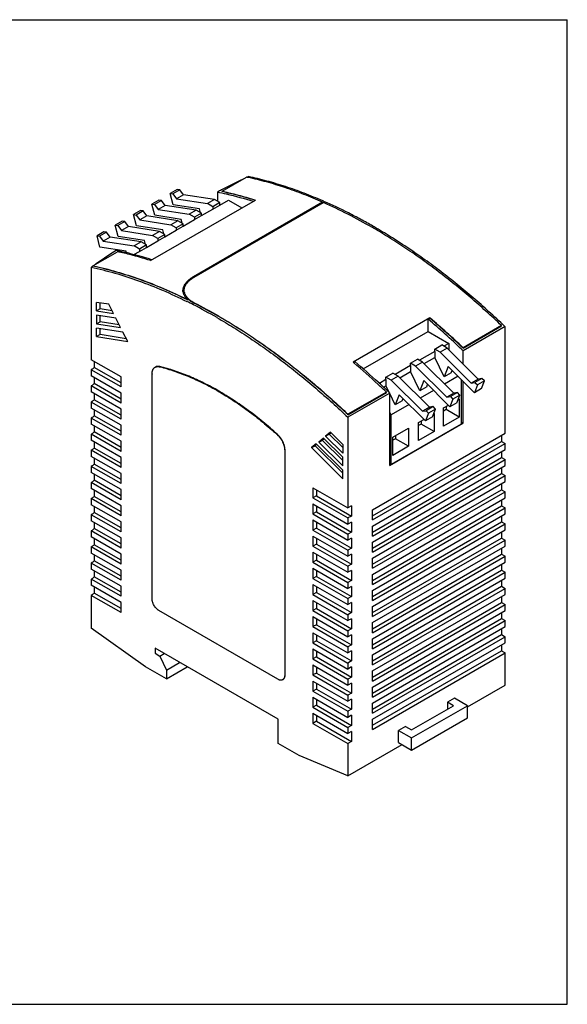
# Model space of a CAD drawing. Units: inches. Extents: x 0 to 17, y 0 to 11.
# Drawn here: x 10.9 to 17, y 0 to 11 of the extents above; entities that cross this region are included whole.
import ezdxf

# ---------------------------------------------------------------- set-up
doc = ezdxf.new("R2010")
doc.units = ezdxf.units.IN
doc.header["$LTSCALE"] = 0.935
doc.header["$MEASUREMENT"] = 0
doc.layers.get('0').update_dxf_attribs({"linetype": 'CONTINUOUS'})

msp = doc.modelspace()

# ---------------------------------------------------------------- linework, layer by layer
at = {"color": 7, "linetype": 'CONTINUOUS'}
for p, q in [((0, 11), (17, 11)), ((17, 0), (17, 11)), ((13.147, 9.084), (13.42, 9.242)), ((13.421, 9.241), (13.42, 9.242)), ((13.425, 9.241), (13.421, 9.241)), ((13.425, 9.24), (13.44, 9.248)), ((12.646, 9.103), (12.568, 9.058)), ((12.601, 8.933), (12.568, 9.058)), ((12.568, 9.058), (12.596, 9.054)), ((12.673, 9.099), (12.596, 9.054)), ((12.596, 9.054), (12.636, 9)), ((12.714, 9.045), (12.636, 9)), ((12.673, 9.099), (12.646, 9.103)), ((12.714, 9.045), (12.673, 9.099)), ((13.062, 8.99), (12.714, 9.045)), ((13.094, 9.075), (13.094, 8.971)), ((13.138, 9.097), (13.14, 9.098)), ((13.147, 9.079), (13.147, 9.084)), ((13.147, 9.084), (13.148, 9.084)), ((13.149, 9.08), (13.147, 9.079)), ((13.148, 9.084), (13.153, 9.083)), ((12.349, 8.309), (13.518, 8.985)), ((12.441, 8.985), (12.363, 8.94)), ((12.397, 8.815), (12.363, 8.94)), ((12.363, 8.94), (12.391, 8.936)), ((12.469, 8.981), (12.391, 8.936)), ((12.391, 8.936), (12.432, 8.881)), ((12.51, 8.926), (12.432, 8.881)), ((12.469, 8.981), (12.441, 8.985)), ((12.51, 8.926), (12.469, 8.981)), ((12.858, 8.872), (12.51, 8.926)), ((12.894, 8.887), (12.601, 8.933)), ((12.636, 9), (12.984, 8.945)), ((14.268, 8.962), (12.826, 8.128)), ((12.826, 8.124), (14.268, 8.957)), ((12.836, 8.124), (14.278, 8.957)), ((13.062, 8.99), (12.984, 8.945)), ((13.043, 8.911), (12.984, 8.945)), ((13.121, 8.956), (13.043, 8.911)), ((13.043, 8.884), (13.121, 8.929)), ((13.043, 8.911), (13.043, 8.884)), ((13.121, 8.956), (13.062, 8.99)), ((13.121, 8.929), (13.218, 8.985)), ((13.121, 8.929), (13.121, 8.956)), ((13.218, 8.985), (13.368, 8.898)), ((14.264, 8.959), (14.267, 8.958)), ((14.267, 8.958), (14.268, 8.957)), ((14.268, 8.957), (14.268, 8.962)), ((14.274, 8.974), (14.272, 8.975)), ((14.282, 8.971), (14.274, 8.974)), ((14.28, 8.956), (14.278, 8.957)), ((14.284, 8.97), (14.282, 8.971)), ((12.237, 8.867), (12.159, 8.822)), ((12.192, 8.697), (12.159, 8.822)), ((12.159, 8.822), (12.186, 8.817)), ((12.264, 8.863), (12.186, 8.817)), ((12.186, 8.817), (12.227, 8.763)), ((12.305, 8.808), (12.227, 8.763)), ((12.264, 8.863), (12.237, 8.867)), ((12.305, 8.808), (12.264, 8.863)), ((12.653, 8.753), (12.305, 8.808)), ((12.69, 8.769), (12.397, 8.815)), ((12.432, 8.881), (12.78, 8.827)), ((12.858, 8.872), (12.78, 8.827)), ((12.838, 8.793), (12.78, 8.827)), ((12.916, 8.838), (12.838, 8.793)), ((12.838, 8.766), (12.916, 8.811)), ((12.916, 8.838), (12.858, 8.872)), ((12.906, 8.844), (12.894, 8.887)), ((12.916, 8.811), (13.043, 8.884)), ((12.916, 8.811), (12.916, 8.838)), ((12.032, 8.749), (11.954, 8.704)), ((11.988, 8.579), (11.954, 8.704)), ((11.954, 8.704), (11.982, 8.699)), ((12.06, 8.744), (11.982, 8.699)), ((11.982, 8.699), (12.022, 8.645)), ((12.06, 8.744), (12.032, 8.749)), ((12.1, 8.69), (12.06, 8.744)), ((12.485, 8.651), (12.192, 8.697)), ((12.227, 8.763), (12.575, 8.708)), ((12.653, 8.753), (12.575, 8.708)), ((12.633, 8.674), (12.575, 8.708)), ((12.711, 8.72), (12.633, 8.674)), ((12.633, 8.648), (12.711, 8.693)), ((12.711, 8.72), (12.653, 8.753)), ((12.701, 8.725), (12.69, 8.769)), ((12.711, 8.693), (12.838, 8.766)), ((12.711, 8.693), (12.711, 8.72)), ((12.838, 8.793), (12.838, 8.766)), ((14.843, 8.685), (14.831, 8.693)), ((11.828, 8.63), (11.75, 8.585)), ((11.783, 8.46), (11.75, 8.585)), ((11.75, 8.585), (11.777, 8.581)), ((11.855, 8.626), (11.777, 8.581)), ((11.777, 8.581), (11.818, 8.527)), ((11.855, 8.626), (11.828, 8.63)), ((11.896, 8.572), (11.855, 8.626)), ((12.1, 8.69), (12.022, 8.645)), ((12.022, 8.645), (12.37, 8.59)), ((12.448, 8.635), (12.1, 8.69)), ((12.448, 8.635), (12.37, 8.59)), ((12.429, 8.556), (12.37, 8.59)), ((12.507, 8.601), (12.429, 8.556)), ((12.507, 8.601), (12.448, 8.635)), ((12.497, 8.607), (12.485, 8.651)), ((12.507, 8.574), (12.633, 8.648)), ((12.507, 8.574), (12.507, 8.601)), ((12.633, 8.674), (12.633, 8.648)), ((14.835, 8.672), (14.824, 8.679)), ((11.896, 8.572), (11.818, 8.527)), ((11.818, 8.527), (12.166, 8.472)), ((12.244, 8.517), (11.896, 8.572)), ((12.281, 8.532), (11.988, 8.579)), ((12.244, 8.517), (12.166, 8.472)), ((12.224, 8.438), (12.166, 8.472)), ((12.302, 8.483), (12.224, 8.438)), ((12.302, 8.483), (12.244, 8.517)), ((12.292, 8.489), (12.281, 8.532)), ((12.302, 8.456), (12.429, 8.529)), ((12.302, 8.456), (12.302, 8.483)), ((12.429, 8.529), (12.507, 8.574)), ((12.429, 8.556), (12.429, 8.529)), ((13.499, 8.512), (13.499, 8.517)), ((11.705, 8.251), (11.978, 8.408)), ((12.076, 8.414), (11.783, 8.46)), ((11.978, 8.408), (11.979, 8.408)), ((11.981, 8.418), (11.98, 8.419)), ((12.081, 8.396), (12.076, 8.414)), ((12.162, 8.375), (12.224, 8.411)), ((12.224, 8.411), (12.302, 8.456)), ((12.224, 8.438), (12.224, 8.411)), ((11.705, 8.246), (11.705, 8.251)), ((11.705, 8.251), (11.706, 8.25)), ((11.706, 8.25), (11.708, 8.25)), ((12.224, 8.347), (12.225, 8.347)), ((12.363, 8.318), (12.352, 8.321)), ((11.686, 8.235), (11.686, 7.201)), ((11.704, 8.247), (11.705, 8.247)), ((11.707, 8.247), (11.705, 8.246)), ((11.708, 8.25), (11.711, 8.249)), ((11.745, 7.747), (11.745, 7.842)), ((11.882, 7.821), (11.745, 7.842)), ((11.784, 7.769), (11.784, 7.836)), ((11.935, 7.717), (11.882, 7.821)), ((12.756, 7.876), (12.763, 7.873)), ((12.763, 7.869), (12.761, 7.869)), ((12.763, 7.873), (12.763, 7.869)), ((12.836, 7.832), (12.836, 7.836)), ((12.836, 7.836), (12.838, 7.835)), ((11.784, 7.769), (11.745, 7.747)), ((11.745, 7.747), (11.935, 7.717)), ((11.919, 7.748), (11.784, 7.769)), ((11.745, 7.699), (11.745, 7.603)), ((11.959, 7.665), (11.745, 7.699)), ((11.745, 7.603), (11.784, 7.625)), ((11.745, 7.603), (12.012, 7.561)), ((11.784, 7.625), (11.784, 7.693)), ((11.996, 7.592), (11.784, 7.625)), ((12.012, 7.561), (11.959, 7.665)), ((15.467, 7.668), (14.609, 7.173)), ((15.447, 7.652), (15.467, 7.664)), ((15.447, 7.517), (15.447, 7.652)), ((15.467, 7.668), (15.467, 7.664)), ((15.469, 7.666), (15.467, 7.668)), ((16.28, 7.595), (16.278, 7.597)), ((11.745, 7.459), (11.745, 7.555)), ((12.039, 7.509), (11.745, 7.555)), ((11.784, 7.482), (11.745, 7.459)), ((11.784, 7.482), (11.784, 7.549)), ((12.077, 7.436), (11.784, 7.482)), ((12.093, 7.404), (12.039, 7.509)), ((14.723, 7.098), (15.447, 7.517)), ((15.447, 7.517), (15.677, 7.384)), ((16.266, 7.583), (15.837, 7.335)), ((15.837, 7.331), (16.266, 7.578)), ((16.305, 7.571), (15.837, 7.301)), ((16.264, 7.581), (16.266, 7.578)), ((16.266, 7.578), (16.266, 7.583)), ((16.305, 6.379), (16.305, 7.571)), ((11.745, 7.459), (12.093, 7.404)), ((15.677, 7.384), (15.623, 7.352)), ((15.677, 7.384), (15.677, 7.317)), ((15.521, 7.294), (15.35, 7.195)), ((15.521, 7.321), (15.599, 7.366)), ((15.521, 7.294), (15.521, 7.321)), ((15.58, 7.287), (15.521, 7.321)), ((15.521, 7.294), (15.521, 7.226)), ((15.658, 7.332), (15.58, 7.287)), ((15.58, 7.287), (15.928, 6.94)), ((15.658, 7.332), (15.599, 7.366)), ((16.006, 6.985), (15.658, 7.332)), ((15.675, 7.315), (15.677, 7.317)), ((15.677, 7.317), (15.681, 7.309)), ((15.82, 7.317), (15.822, 7.315)), ((15.835, 7.333), (15.837, 7.331)), ((15.837, 7.153), (15.837, 7.301)), ((12.018, 7.009), (11.686, 7.201)), ((11.72, 7.181), (11.72, 7.114)), ((14.609, 7.173), (14.612, 7.171)), ((14.612, 7.171), (14.617, 7.166)), ((14.613, 7.17), (14.629, 7.179)), ((15.249, 7.163), (15.327, 7.208)), ((15.249, 7.136), (15.249, 7.163)), ((15.307, 7.13), (15.249, 7.163)), ((15.385, 7.175), (15.307, 7.13)), ((15.385, 7.175), (15.327, 7.208)), ((15.733, 6.827), (15.385, 7.175)), ((15.402, 7.158), (15.521, 7.226)), ((15.626, 7.011), (15.521, 7.226)), ((11.686, 7.088), (11.686, 7.021)), ((12.018, 6.897), (11.686, 7.088)), ((12.018, 6.942), (11.72, 7.114)), ((12.365, 4.533), (12.365, 7.042)), ((12.449, 7.124), (12.45, 7.125)), ((12.45, 7.122), (12.452, 7.122)), ((14.976, 7.006), (15.054, 7.051)), ((15.112, 7.017), (15.054, 7.051)), ((15.249, 7.136), (15.077, 7.037)), ((15.129, 7), (15.249, 7.069)), ((15.249, 7.136), (15.249, 7.069)), ((15.353, 6.854), (15.249, 7.069)), ((15.307, 7.13), (15.655, 6.782)), ((15.67, 7.126), (15.626, 7.011)), ((15.704, 7.056), (15.626, 7.011)), ((15.963, 6.833), (15.67, 7.126)), ((15.704, 7.056), (15.714, 7.082)), ((12.018, 6.829), (11.686, 7.021)), ((11.72, 7.001), (11.72, 6.934)), ((12.018, 6.762), (11.72, 6.934)), ((12.018, 6.897), (12.018, 7.009)), ((12.721, 7.034), (12.725, 7.036)), ((14.902, 6.938), (14.89, 6.949)), ((14.976, 6.979), (14.903, 6.936)), ((14.976, 6.979), (14.976, 7.006)), ((15.034, 6.972), (14.976, 7.006)), ((14.976, 6.979), (14.976, 6.911)), ((15.112, 7.017), (15.034, 6.972)), ((15.034, 6.972), (15.382, 6.625)), ((15.46, 6.67), (15.112, 7.017)), ((15.397, 6.968), (15.353, 6.854)), ((15.69, 6.676), (15.397, 6.968)), ((15.78, 7.016), (15.631, 6.929)), ((15.814, 6.982), (15.814, 6.482)), ((15.837, 6.491), (15.837, 6.959)), ((16.006, 6.985), (15.928, 6.94)), ((15.928, 6.94), (15.969, 6.947)), ((16.047, 6.992), (15.969, 6.947)), ((15.969, 6.947), (15.996, 6.92)), ((16.074, 6.965), (15.996, 6.92)), ((16.047, 6.992), (16.006, 6.985)), ((16.041, 6.878), (16.074, 6.965)), ((16.074, 6.965), (16.047, 6.992)), ((11.686, 6.908), (11.686, 6.841)), ((12.018, 6.717), (11.686, 6.908)), ((12.018, 6.649), (11.686, 6.841)), ((11.72, 6.821), (11.72, 6.754)), ((12.018, 6.717), (12.018, 6.829)), ((13.002, 6.904), (13.006, 6.906)), ((14.98, 6.84), (14.551, 6.592)), ((14.551, 6.587), (14.98, 6.835)), ((15.019, 6.828), (14.551, 6.558)), ((14.947, 6.895), (14.976, 6.911)), ((15.014, 6.832), (14.976, 6.911)), ((14.98, 6.835), (14.977, 6.837)), ((14.994, 6.851), (14.992, 6.853)), ((15.019, 6.018), (15.019, 6.828)), ((15.08, 6.696), (15.019, 6.823)), ((15.431, 6.899), (15.353, 6.854)), ((15.507, 6.858), (15.358, 6.772)), ((15.431, 6.899), (15.441, 6.924)), ((15.733, 6.827), (15.655, 6.782)), ((15.774, 6.834), (15.696, 6.789)), ((15.774, 6.834), (15.733, 6.827)), ((15.801, 6.807), (15.774, 6.834)), ((15.996, 6.92), (15.963, 6.833)), ((16.041, 6.878), (15.963, 6.833)), ((11.686, 6.728), (11.686, 6.661)), ((12.018, 6.537), (11.686, 6.728)), ((12.018, 6.582), (11.72, 6.754)), ((13.216, 6.78), (13.22, 6.782)), ((15.124, 6.81), (15.08, 6.696)), ((15.158, 6.741), (15.08, 6.696)), ((15.417, 6.518), (15.124, 6.81)), ((15.158, 6.741), (15.168, 6.767)), ((15.655, 6.782), (15.696, 6.789)), ((15.723, 6.762), (15.69, 6.676)), ((15.768, 6.721), (15.69, 6.676)), ((15.696, 6.789), (15.723, 6.762)), ((15.801, 6.807), (15.723, 6.762)), ((15.768, 6.721), (15.801, 6.807)), ((15.781, 6.756), (15.794, 6.763)), ((15.794, 6.763), (15.794, 6.561)), ((12.018, 6.469), (11.686, 6.661)), ((11.72, 6.641), (11.72, 6.574)), ((12.018, 6.537), (12.018, 6.649)), ((14.629, 6.632), (14.629, 6.637)), ((15.034, 6.585), (15.019, 6.617)), ((15.234, 6.7), (15.034, 6.585)), ((15.46, 6.67), (15.382, 6.625)), ((15.382, 6.625), (15.423, 6.632)), ((15.45, 6.604), (15.417, 6.518)), ((15.501, 6.677), (15.423, 6.632)), ((15.423, 6.632), (15.45, 6.604)), ((15.528, 6.649), (15.45, 6.604)), ((15.501, 6.677), (15.46, 6.67)), ((15.495, 6.563), (15.528, 6.649)), ((15.528, 6.649), (15.501, 6.677)), ((15.509, 6.598), (15.514, 6.601)), ((15.514, 6.601), (15.514, 6.399)), ((15.619, 6.662), (15.673, 6.693)), ((15.619, 6.459), (15.619, 6.662)), ((15.648, 6.645), (15.619, 6.628)), ((15.648, 6.679), (15.648, 6.645)), ((15.794, 6.561), (15.648, 6.645)), ((11.686, 6.548), (11.686, 6.481)), ((12.018, 6.357), (11.686, 6.548)), ((12.018, 6.402), (11.72, 6.574)), ((14.551, 6.587), (14.549, 6.59)), ((14.551, 6.592), (14.551, 6.587)), ((14.551, 6.558), (14.551, 5.545)), ((15.019, 6.018), (15.837, 6.491)), ((15.034, 6.032), (15.034, 6.585)), ((15.338, 6.5), (15.4, 6.535)), ((15.338, 6.297), (15.338, 6.5)), ((15.368, 6.517), (15.368, 6.483)), ((15.495, 6.563), (15.417, 6.518)), ((15.794, 6.561), (15.619, 6.459)), ((15.837, 6.491), (15.814, 6.505)), ((12.018, 6.29), (11.686, 6.481)), ((11.72, 6.461), (11.72, 6.394)), ((12.018, 6.222), (11.72, 6.394)), ((12.018, 6.357), (12.018, 6.469)), ((14.355, 6.391), (14.302, 6.349)), ((14.341, 6.371), (14.36, 6.386)), ((14.493, 6.255), (14.355, 6.391)), ((15.034, 6.478), (15.019, 6.468)), ((15.019, 6.416), (15.034, 6.425)), ((15.814, 6.482), (15.034, 6.032)), ((15.054, 6.335), (15.229, 6.437)), ((15.229, 6.437), (15.229, 6.234)), ((15.368, 6.483), (15.338, 6.466)), ((15.514, 6.399), (15.338, 6.297)), ((15.514, 6.399), (15.368, 6.483)), ((11.686, 6.369), (11.686, 6.301)), ((12.018, 6.177), (11.686, 6.369)), ((12.018, 6.11), (11.686, 6.301)), ((11.72, 6.281), (11.72, 6.214)), ((12.018, 6.177), (12.018, 6.29)), ((13.764, 6.367), (13.763, 6.368)), ((14.278, 6.325), (14.225, 6.282)), ((14.225, 6.282), (14.264, 6.304)), ((14.225, 6.282), (14.493, 6.015)), ((14.264, 6.304), (14.282, 6.319)), ((14.493, 6.077), (14.264, 6.304)), ((14.493, 6.111), (14.278, 6.325)), ((14.302, 6.349), (14.341, 6.371)), ((14.302, 6.349), (14.493, 6.159)), ((14.493, 6.22), (14.341, 6.371)), ((14.824, 5.523), (16.305, 6.379)), ((14.824, 5.456), (16.266, 6.289)), ((15.034, 6.346), (15.019, 6.356)), ((15.054, 6.133), (15.054, 6.335)), ((15.083, 6.319), (15.054, 6.302)), ((15.083, 6.352), (15.083, 6.319)), ((15.229, 6.234), (15.083, 6.319)), ((16.266, 6.356), (16.266, 6.289)), ((16.266, 6.289), (16.305, 6.266)), ((11.686, 6.189), (11.686, 6.121)), ((12.018, 5.997), (11.686, 6.189)), ((12.018, 6.042), (11.72, 6.214)), ((13.846, 6.186), (13.846, 3.677)), ((13.849, 3.679), (13.849, 6.188)), ((14.198, 6.261), (14.145, 6.219)), ((14.145, 6.219), (14.184, 6.241)), ((14.145, 6.219), (14.493, 5.872)), ((14.184, 6.241), (14.202, 6.256)), ((14.493, 5.933), (14.184, 6.241)), ((14.493, 5.967), (14.198, 6.261)), ((14.493, 6.255), (14.493, 6.159)), ((14.824, 5.411), (16.305, 6.266)), ((14.824, 5.343), (16.305, 6.199)), ((15.034, 6.159), (15.019, 6.18)), ((15.229, 6.234), (15.054, 6.133)), ((16.266, 6.176), (16.266, 6.109)), ((16.305, 6.199), (16.305, 6.266)), ((12.018, 5.93), (11.686, 6.121)), ((11.72, 6.102), (11.72, 6.034)), ((12.018, 5.997), (12.018, 6.11)), ((14.493, 6.015), (14.493, 6.111)), ((14.824, 5.276), (16.266, 6.109)), ((14.824, 5.231), (16.305, 6.087)), ((16.266, 6.109), (16.305, 6.087)), ((16.305, 6.019), (16.305, 6.087)), ((11.686, 6.009), (11.686, 5.941)), ((12.018, 5.817), (11.686, 6.009)), ((12.018, 5.75), (11.686, 5.941)), ((12.018, 5.862), (11.72, 6.034)), ((14.493, 5.872), (14.493, 5.967)), ((14.824, 5.163), (16.305, 6.019)), ((16.266, 5.997), (16.266, 5.929)), ((11.72, 5.922), (11.72, 5.854)), ((12.018, 5.682), (11.72, 5.854)), ((12.018, 5.817), (12.018, 5.93)), ((14.824, 5.096), (16.266, 5.929)), ((14.824, 5.051), (16.305, 5.907)), ((14.824, 4.983), (16.305, 5.839)), ((16.266, 5.929), (16.305, 5.907)), ((16.305, 5.839), (16.305, 5.907)), ((11.686, 5.829), (11.686, 5.761)), ((12.018, 5.637), (11.686, 5.829)), ((12.018, 5.57), (11.686, 5.761)), ((11.72, 5.742), (11.72, 5.674)), ((12.018, 5.637), (12.018, 5.75)), ((14.161, 5.771), (14.551, 5.545)), ((14.161, 5.771), (14.161, 5.658)), ((14.2, 5.748), (14.2, 5.681)), ((14.824, 4.916), (16.266, 5.749)), ((14.824, 4.871), (16.305, 5.727)), ((16.266, 5.817), (16.266, 5.749)), ((16.266, 5.749), (16.305, 5.727)), ((16.305, 5.659), (16.305, 5.727)), ((11.686, 5.649), (11.686, 5.581)), ((12.018, 5.457), (11.686, 5.649)), ((12.018, 5.502), (11.72, 5.674)), ((14.2, 5.681), (14.161, 5.658)), ((14.161, 5.658), (14.551, 5.433)), ((14.2, 5.681), (14.59, 5.455)), ((14.824, 4.803), (16.305, 5.659)), ((16.266, 5.637), (16.266, 5.569)), ((12.018, 5.39), (11.686, 5.581)), ((11.72, 5.562), (11.72, 5.494)), ((12.018, 5.457), (12.018, 5.57)), ((14.161, 5.591), (14.551, 5.365)), ((14.161, 5.591), (14.161, 5.478)), ((14.2, 5.501), (14.161, 5.478)), ((14.2, 5.568), (14.2, 5.501)), ((14.2, 5.501), (14.59, 5.276)), ((14.59, 5.568), (14.551, 5.545)), ((14.59, 5.568), (14.59, 5.455)), ((14.824, 4.736), (16.266, 5.569)), ((14.824, 4.691), (16.305, 5.547)), ((14.824, 5.411), (14.824, 5.523)), ((16.266, 5.569), (16.305, 5.547)), ((16.305, 5.479), (16.305, 5.547)), ((11.686, 5.469), (11.686, 5.401)), ((12.018, 5.277), (11.686, 5.469)), ((12.018, 5.21), (11.686, 5.401)), ((12.018, 5.322), (11.72, 5.494)), ((14.161, 5.478), (14.551, 5.253)), ((14.161, 5.411), (14.551, 5.186)), ((14.161, 5.411), (14.161, 5.298)), ((14.59, 5.455), (14.551, 5.433)), ((14.551, 5.433), (14.551, 5.365)), ((14.824, 4.623), (16.305, 5.479)), ((16.266, 5.457), (16.266, 5.389)), ((11.686, 5.289), (11.686, 5.221)), ((12.018, 5.097), (11.686, 5.289)), ((11.72, 5.382), (11.72, 5.314)), ((12.018, 5.143), (11.72, 5.314)), ((12.018, 5.277), (12.018, 5.39)), ((14.2, 5.321), (14.161, 5.298)), ((14.161, 5.298), (14.551, 5.073)), ((14.2, 5.388), (14.2, 5.321)), ((14.2, 5.321), (14.59, 5.096)), ((14.59, 5.388), (14.551, 5.365)), ((14.59, 5.388), (14.59, 5.276)), ((14.824, 4.556), (16.266, 5.389)), ((14.824, 4.511), (16.305, 5.367)), ((14.824, 5.231), (14.824, 5.343)), ((14.824, 4.443), (16.305, 5.299)), ((16.266, 5.389), (16.305, 5.367)), ((16.305, 5.299), (16.305, 5.367)), ((12.018, 5.03), (11.686, 5.221)), ((11.72, 5.202), (11.72, 5.134)), ((12.018, 5.097), (12.018, 5.21)), ((14.161, 5.231), (14.551, 5.006)), ((14.161, 5.231), (14.161, 5.118)), ((14.2, 5.208), (14.2, 5.141)), ((14.59, 5.276), (14.551, 5.253)), ((14.551, 5.253), (14.551, 5.186)), ((14.59, 5.208), (14.551, 5.186)), ((14.59, 5.208), (14.59, 5.096)), ((14.824, 4.376), (16.266, 5.209)), ((14.824, 4.331), (16.305, 5.187)), ((16.266, 5.277), (16.266, 5.209)), ((16.266, 5.209), (16.305, 5.187)), ((16.305, 5.119), (16.305, 5.187)), ((11.686, 5.109), (11.686, 5.041)), ((12.018, 4.918), (11.686, 5.109)), ((12.018, 4.963), (11.72, 5.134)), ((14.2, 5.141), (14.161, 5.118)), ((14.161, 5.118), (14.551, 4.893)), ((14.2, 5.141), (14.59, 4.916)), ((14.59, 5.096), (14.551, 5.073)), ((14.551, 5.073), (14.551, 5.006)), ((14.824, 5.051), (14.824, 5.163)), ((14.824, 4.264), (16.305, 5.119)), ((16.266, 5.097), (16.266, 5.029)), ((12.018, 4.85), (11.686, 5.041)), ((11.72, 5.022), (11.72, 4.954)), ((12.018, 4.783), (11.72, 4.954)), ((12.018, 4.918), (12.018, 5.03)), ((14.161, 5.051), (14.551, 4.826)), ((14.161, 5.051), (14.161, 4.938)), ((14.2, 4.961), (14.161, 4.938)), ((14.2, 5.028), (14.2, 4.961)), ((14.2, 4.961), (14.59, 4.736)), ((14.59, 5.028), (14.551, 5.006)), ((14.59, 5.028), (14.59, 4.916)), ((14.824, 4.196), (16.266, 5.029)), ((14.824, 4.151), (16.305, 5.007)), ((14.824, 4.871), (14.824, 4.983)), ((16.266, 5.029), (16.305, 5.007)), ((16.305, 4.939), (16.305, 5.007)), ((11.686, 4.929), (11.686, 4.862)), ((12.018, 4.738), (11.686, 4.929)), ((12.018, 4.67), (11.686, 4.862)), ((11.72, 4.842), (11.72, 4.775)), ((12.018, 4.738), (12.018, 4.85)), ((13.846, 4.926), (13.849, 4.923)), ((14.161, 4.938), (14.551, 4.713)), ((14.161, 4.871), (14.551, 4.646)), ((14.161, 4.871), (14.161, 4.758)), ((14.2, 4.848), (14.2, 4.781)), ((14.59, 4.916), (14.551, 4.893)), ((14.551, 4.893), (14.551, 4.826)), ((14.59, 4.848), (14.551, 4.826)), ((14.59, 4.848), (14.59, 4.736)), ((14.824, 4.084), (16.305, 4.939)), ((14.824, 4.016), (16.266, 4.849)), ((16.266, 4.917), (16.266, 4.849)), ((16.266, 4.849), (16.305, 4.827)), ((11.686, 4.749), (11.686, 4.682)), ((12.018, 4.558), (11.686, 4.749)), ((12.018, 4.603), (11.72, 4.775)), ((13.849, 4.817), (13.846, 4.815)), ((14.2, 4.781), (14.161, 4.758)), ((14.161, 4.758), (14.551, 4.533)), ((14.2, 4.781), (14.59, 4.556)), ((14.59, 4.736), (14.551, 4.713)), ((14.824, 3.971), (16.305, 4.827)), ((14.824, 4.691), (14.824, 4.803)), ((14.824, 3.904), (16.305, 4.759)), ((16.266, 4.737), (16.266, 4.67)), ((16.305, 4.759), (16.305, 4.827)), ((12.018, 4.49), (11.686, 4.682)), ((11.72, 4.662), (11.72, 4.595)), ((12.018, 4.558), (12.018, 4.67)), ((14.161, 4.691), (14.551, 4.466)), ((14.161, 4.691), (14.161, 4.579)), ((14.2, 4.668), (14.2, 4.601)), ((14.551, 4.713), (14.551, 4.646)), ((14.59, 4.668), (14.551, 4.646)), ((14.59, 4.668), (14.59, 4.556)), ((14.824, 3.836), (16.266, 4.67)), ((14.824, 3.791), (16.305, 4.647)), ((14.824, 4.511), (14.824, 4.623)), ((16.266, 4.67), (16.305, 4.647)), ((16.305, 4.58), (16.305, 4.647)), ((11.686, 4.569), (11.686, 4.201)), ((12.018, 4.378), (11.686, 4.569)), ((12.018, 4.423), (11.72, 4.595)), ((14.2, 4.601), (14.161, 4.579)), ((14.161, 4.579), (14.551, 4.353)), ((14.161, 4.511), (14.551, 4.286)), ((14.161, 4.511), (14.161, 4.399)), ((14.2, 4.601), (14.59, 4.376)), ((14.59, 4.556), (14.551, 4.533)), ((14.551, 4.533), (14.551, 4.466)), ((14.824, 3.724), (16.305, 4.58)), ((16.266, 4.557), (16.266, 4.49)), ((12.018, 4.378), (12.018, 4.49)), ((14.2, 4.421), (14.161, 4.399)), ((14.2, 4.489), (14.2, 4.421)), ((14.2, 4.421), (14.59, 4.196)), ((14.59, 4.488), (14.551, 4.466)), ((14.59, 4.488), (14.59, 4.376)), ((14.824, 3.656), (16.266, 4.49)), ((14.824, 3.611), (16.305, 4.467)), ((14.824, 4.331), (14.824, 4.443)), ((16.266, 4.49), (16.305, 4.467)), ((16.305, 4.4), (16.305, 4.467)), ((13.768, 3.632), (12.442, 4.398)), ((14.161, 4.399), (14.551, 4.173)), ((14.161, 4.331), (14.551, 4.106)), ((14.161, 4.331), (14.161, 4.219)), ((14.2, 4.309), (14.2, 4.241)), ((14.59, 4.376), (14.551, 4.353)), ((14.551, 4.353), (14.551, 4.286)), ((14.59, 4.308), (14.551, 4.286)), ((14.59, 4.308), (14.59, 4.196)), ((14.824, 3.544), (16.305, 4.4)), ((14.824, 3.476), (16.266, 4.31)), ((16.266, 4.377), (16.266, 4.31)), ((16.266, 4.31), (16.305, 4.287)), ((12.29, 3.77), (11.686, 4.201)), ((14.2, 4.241), (14.161, 4.219)), ((14.161, 4.219), (14.551, 3.993)), ((14.2, 4.241), (14.59, 4.016)), ((14.59, 4.196), (14.551, 4.173)), ((14.824, 3.431), (16.305, 4.287)), ((14.824, 4.151), (14.824, 4.264)), ((14.824, 3.364), (16.305, 4.22)), ((16.266, 4.197), (16.266, 4.13)), ((16.305, 4.22), (16.305, 4.287)), ((14.161, 4.151), (14.551, 3.926)), ((14.161, 4.151), (14.161, 4.039)), ((14.2, 4.129), (14.2, 4.061)), ((14.551, 4.173), (14.551, 4.106)), ((14.59, 4.128), (14.551, 4.106)), ((14.59, 4.128), (14.59, 4.016)), ((14.824, 3.296), (16.266, 4.13)), ((14.824, 3.251), (16.305, 4.107)), ((14.824, 3.971), (14.824, 4.084)), ((16.266, 4.13), (16.305, 4.107)), ((16.305, 4.04), (16.305, 4.107)), ((13.772, 3.184), (12.398, 3.978)), ((12.398, 3.978), (12.398, 3.922)), ((14.2, 4.061), (14.161, 4.039)), ((14.161, 4.039), (14.551, 3.813)), ((14.161, 3.971), (14.551, 3.746)), ((14.161, 3.971), (14.161, 3.859)), ((14.2, 4.061), (14.59, 3.836)), ((14.59, 4.016), (14.551, 3.993)), ((14.551, 3.993), (14.551, 3.926)), ((14.824, 3.184), (16.305, 4.04)), ((16.266, 4.017), (16.266, 3.95)), ((12.398, 3.922), (12.452, 3.89)), ((12.452, 3.89), (12.501, 3.919)), ((12.452, 3.89), (12.524, 3.734)), ((14.2, 3.881), (14.161, 3.859)), ((14.161, 3.859), (14.551, 3.634)), ((14.2, 3.949), (14.2, 3.881)), ((14.2, 3.881), (14.59, 3.656)), ((14.59, 3.948), (14.551, 3.926)), ((14.59, 3.948), (14.59, 3.836)), ((14.824, 3.117), (16.266, 3.95)), ((14.824, 3.071), (16.305, 3.927)), ((14.824, 3.791), (14.824, 3.904)), ((16.266, 3.95), (16.305, 3.927)), ((16.305, 3.567), (16.305, 3.927)), ((12.524, 3.635), (12.29, 3.77)), ((12.524, 3.734), (12.672, 3.82)), ((12.524, 3.635), (12.758, 3.77)), ((14.161, 3.791), (14.551, 3.566)), ((14.161, 3.791), (14.161, 3.679)), ((14.2, 3.769), (14.2, 3.701)), ((14.59, 3.836), (14.551, 3.813)), ((14.551, 3.813), (14.551, 3.746)), ((14.59, 3.769), (14.551, 3.746)), ((14.59, 3.769), (14.59, 3.656)), ((12.524, 3.734), (12.524, 3.635)), ((14.2, 3.701), (14.161, 3.679)), ((14.161, 3.679), (14.551, 3.454)), ((14.2, 3.701), (14.59, 3.476)), ((14.59, 3.656), (14.551, 3.634)), ((14.551, 3.634), (14.551, 3.566)), ((14.824, 3.611), (14.824, 3.724)), ((14.161, 3.611), (14.551, 3.386)), ((14.161, 3.611), (14.161, 3.499)), ((14.2, 3.521), (14.161, 3.499)), ((14.2, 3.589), (14.2, 3.521)), ((14.2, 3.521), (14.59, 3.296)), ((14.59, 3.589), (14.551, 3.566)), ((14.59, 3.589), (14.59, 3.476)), ((14.824, 3.431), (14.824, 3.544)), ((15.886, 3.325), (16.305, 3.567)), ((14.161, 3.499), (14.551, 3.274)), ((14.161, 3.431), (14.551, 3.206)), ((14.161, 3.431), (14.161, 3.319)), ((14.59, 3.476), (14.551, 3.454)), ((14.551, 3.454), (14.551, 3.386)), ((15.74, 3.421), (15.662, 3.376)), ((15.886, 3.336), (15.74, 3.421)), ((14.2, 3.341), (14.161, 3.319)), ((14.161, 3.319), (14.551, 3.094)), ((14.2, 3.409), (14.2, 3.341)), ((14.2, 3.341), (14.59, 3.116)), ((14.59, 3.409), (14.551, 3.386)), ((14.59, 3.409), (14.59, 3.296)), ((14.824, 3.251), (14.824, 3.364)), ((15.262, 3.066), (15.73, 3.336)), ((15.262, 2.976), (15.886, 3.336)), ((15.73, 3.336), (15.662, 3.376)), ((15.662, 3.376), (15.662, 3.297)), ((15.886, 3.201), (15.886, 3.336)), ((14.161, 3.251), (14.551, 3.026)), ((14.161, 3.251), (14.161, 3.139)), ((14.2, 3.229), (14.2, 3.162)), ((14.59, 3.296), (14.551, 3.274)), ((14.551, 3.274), (14.551, 3.206)), ((14.59, 3.229), (14.551, 3.206)), ((14.59, 3.229), (14.59, 3.116)), ((15.262, 2.841), (15.886, 3.201)), ((13.772, 2.914), (13.772, 3.184)), ((14.2, 3.162), (14.161, 3.139)), ((14.161, 3.139), (14.551, 2.914)), ((14.2, 3.162), (14.59, 2.936)), ((14.59, 3.116), (14.551, 3.094)), ((14.551, 3.094), (14.551, 3.026)), ((14.824, 3.071), (14.824, 3.184)), ((15.194, 3.105), (15.116, 3.06)), ((15.194, 3.105), (15.262, 3.066)), ((14.59, 3.049), (14.551, 3.026)), ((14.59, 3.049), (14.59, 2.936)), ((15.116, 3.06), (15.262, 2.976)), ((15.116, 2.925), (15.116, 3.06)), ((15.262, 2.841), (15.262, 2.976)), ((14.005, 2.779), (13.772, 2.914)), ((14.59, 2.936), (14.551, 2.914)), ((14.551, 2.914), (14.551, 2.554)), ((14.551, 2.554), (15.155, 2.903)), ((15.116, 2.925), (15.262, 2.841)), ((14.551, 2.554), (14.005, 2.779)), ((0, 0), (17, 0))]:
    msp.add_line(p, q, dxfattribs=at)
for centre, radius, start, end in [((12.621, 5.534), 3.792, 77.5638, 77.7593), ((20.07, -4.449), 15.217, 116.0808, 117.092), ((19.94, -4.194), 14.931, 117.1012, 117.289), ((17.461, -0.021), 10.075, 123.068, 124.65), ((11.211, 4.762), 3.737, 78.1205, 78.3733), ((11.161, 4.624), 3.872, 75.4949, 77.8108), ((11.162, 4.543), 3.961, 74.3842, 78.0607), ((11.114, 4.435), 4.066, 74.1494, 75.5097), ((11.068, 4.272), 4.235, 72.3919, 74.1414), ((11.088, 4.277), 4.237, 72.6339, 74.3882), ((17.034, 0.601), 9.32, 124.8789, 125.0128), ((13.046, 7.751), 0.437, 120.1318, 120.4934), ((13.04, 7.772), 0.407, 120.9372, 121.3247), ((13.044, 7.766), 0.414, 120.5202, 120.9376), ((13.047, 7.76), 0.42, 120.1429, 120.5208), ((10.247, 2.788), 5.651, 62.8487, 63.6715), ((12.922, 8.046), 0.239, 227.2883, 228.1685), ((12.911, 8.028), 0.207, 225.8992, 226.8449), ((12.916, 8.037), 0.214, 226.8375, 227.7577), ((10.111, 2.523), 5.948, 59.9478, 62.8407), ((13.016, 8.181), 0.393, 242.3945, 242.7718), ((10.093, 2.467), 6.026, 59.9673, 62.9211), ((10.132, 2.543), 5.943, 59.9455, 62.9202), ((9.772, 0.972), 8.766, 46.3756, 49.6521), ((9.794, 0.986), 8.762, 46.4164, 49.6524), ((9.707, 0.891), 8.894, 46.4288, 49.6177), ((9.944, 0.924), 9.2, 46.2616, 46.4745), ((9.469, 0.646), 9.211, 46.2616, 46.3892), ((8.976, 0.539), 8.703, 47.201, 49.5955), ((8.957, 0.504), 8.76, 47.3683, 49.6466), ((16.005, 1.38), 7.158, 126.7709, 127.1102), ((12.526, 7.041), 0.162, 178.7367, 179.7506), ((12.429, 7.026), 0.101, 76.2617, 78.4783), ((16.005, 1.2), 7.158, 126.7709, 127.1102), ((8.724, 0.251), 9.104, 46.4902, 47.2693), ((8.713, 0.25), 9.094, 46.4377, 47.2187), ((8.653, 0.175), 9.208, 46.2616, 46.4704), ((16.005, 1.02), 7.158, 126.7709, 127.1102), ((16.005, 0.84), 7.158, 126.7709, 127.1102), ((16.005, 0.66), 7.158, 126.7709, 127.1102), ((13.601, 6.19), 0.236, 47.4218, 47.6559), ((16.005, 0.48), 7.158, 126.7709, 127.1102), ((13.678, 6.185), 0.168, 0.2502, 0.8372), ((16.005, 0.3), 7.158, 126.7709, 127.1102), ((16.005, 0.12), 7.158, 126.7709, 127.1102), ((16.005, -0.06), 7.158, 126.7709, 127.1102), ((16.005, -0.24), 7.158, 126.7709, 127.1102), ((16.005, -0.42), 7.158, 126.7709, 127.1102), ((16.005, -0.6), 7.158, 126.7709, 127.1102), ((16.005, -0.78), 7.158, 126.7709, 127.1102), ((16.005, -0.96), 7.158, 126.7709, 127.1102), ((16.005, -1.14), 7.158, 126.7709, 127.1102), ((13.82, 3.724), 0.106, 240.2257, 241.7647), ((13.743, 3.68), 0.106, 358.2072, 359.7523)]:
    msp.add_arc(centre, radius, start, end, dxfattribs=at)
for points, knots in [([(14.272, 8.975), (14.203, 9.005), (14.064, 9.062), (13.855, 9.137), (13.647, 9.199), (13.509, 9.233), (13.44, 9.248)], [0, 0, 0, 0, 0.259805, 0.51302, 0.759724, 1, 1, 1, 1]), ([(14.268, 8.962), (14.199, 8.992), (14.06, 9.05), (13.851, 9.125), (13.644, 9.188), (13.506, 9.223), (13.437, 9.238)], [0, 0, 0, 0, 0.259767, 0.512977, 0.75968, 1, 1, 1, 1]), ([(13.094, 9.075), (13.127, 9.068), (13.262, 9.039), (13.394, 9.002), (13.493, 8.971)], [0, 0, 0, 0, 0.245276, 1, 1, 1, 1]), ([(13.513, 8.982), (13.482, 8.992), (13.362, 9.028), (13.239, 9.059), (13.147, 9.079)], [0, 0, 0, 0, 0.254432, 1, 1, 1, 1]), ([(13.153, 9.083), (13.183, 9.076), (13.306, 9.048), (13.428, 9.014), (13.518, 8.985)], [0, 0, 0, 0, 0.245682, 1, 1, 1, 1]), ([(14.824, 8.679), (14.734, 8.73), (14.555, 8.828), (14.372, 8.916), (14.28, 8.956)], [0, 0, 0, 0, 0.507661, 1, 1, 1, 1]), ([(14.831, 8.693), (14.786, 8.719), (14.695, 8.769), (14.514, 8.864), (14.376, 8.93), (14.284, 8.97)], [0, 0, 0, 0, 0.255768, 0.507744, 1, 1, 1, 1]), ([(16.266, 7.583), (16.209, 7.638), (16.093, 7.744), (15.917, 7.899), (15.74, 8.047), (15.561, 8.187), (15.381, 8.32), (15.2, 8.445), (15.018, 8.563), (14.896, 8.637), (14.835, 8.672)], [0, 0, 0, 0, 0.131639, 0.261584, 0.389703, 0.515904, 0.640106, 0.762239, 0.882231, 1, 1, 1, 1]), ([(16.278, 7.597), (16.22, 7.651), (16.105, 7.758), (15.928, 7.913), (15.75, 8.06), (15.571, 8.201), (15.39, 8.334), (15.209, 8.459), (15.027, 8.576), (14.905, 8.65), (14.843, 8.685)], [0, 0, 0, 0, 0.131683, 0.261656, 0.389791, 0.515997, 0.640194, 0.76231, 0.882274, 1, 1, 1, 1]), ([(11.686, 8.235), (11.774, 8.216), (11.952, 8.171), (12.218, 8.084), (12.487, 7.978), (12.664, 7.896), (12.753, 7.852)], [0, 0, 0, 0, 0.237701, 0.483522, 0.737597, 1, 1, 1, 1]), ([(12.761, 7.869), (12.673, 7.913), (12.497, 7.994), (12.231, 8.098), (11.968, 8.183), (11.792, 8.227), (11.705, 8.246)], [0, 0, 0, 0, 0.262273, 0.516322, 0.762178, 1, 1, 1, 1]), ([(11.711, 8.249), (11.797, 8.231), (11.971, 8.187), (12.232, 8.102), (12.495, 7.999), (12.669, 7.919), (12.756, 7.876)], [0, 0, 0, 0, 0.237949, 0.48385, 0.737856, 1, 1, 1, 1]), ([(12.824, 8.127), (12.814, 8.121), (12.8, 8.112), (12.783, 8.099), (12.771, 8.089), (12.76, 8.079), (12.75, 8.068), (12.741, 8.058), (12.73, 8.043), (12.722, 8.029), (12.716, 8.014), (12.712, 8.002), (12.71, 7.991), (12.709, 7.98), (12.709, 7.969), (12.71, 7.961), (12.711, 7.957)], [0, 0, 0, 0, 0.156988, 0.231739, 0.303824, 0.373192, 0.439893, 0.504017, 0.565687, 0.682269, 0.737752, 0.79172, 0.844522, 0.896557, 0.94824, 1, 1, 1, 1]), ([(12.71, 7.957), (12.71, 7.961), (12.709, 7.968), (12.709, 7.979), (12.711, 7.991), (12.714, 8.002), (12.717, 8.013), (12.724, 8.028), (12.732, 8.042), (12.743, 8.056), (12.755, 8.07), (12.769, 8.084), (12.785, 8.096), (12.803, 8.109), (12.817, 8.118), (12.826, 8.124)], [0, 0, 0, 0, 0.051303, 0.102693, 0.15458, 0.207359, 0.261401, 0.317027, 0.434007, 0.49588, 0.560188, 0.69646, 0.768595, 0.843317, 1, 1, 1, 1]), ([(12.726, 7.954), (12.725, 7.958), (12.724, 7.965), (12.723, 7.976), (12.723, 7.987), (12.725, 7.998), (12.728, 8.009), (12.733, 8.023), (12.741, 8.038), (12.75, 8.052), (12.759, 8.062), (12.768, 8.072), (12.782, 8.086), (12.802, 8.102), (12.819, 8.114), (12.829, 8.12)], [0, 0, 0, 0, 0.052543, 0.104818, 0.157264, 0.21031, 0.264373, 0.319826, 0.436067, 0.497483, 0.561329, 0.627744, 0.696834, 0.84318, 1, 1, 1, 1]), ([(12.711, 7.957), (12.711, 7.954), (12.713, 7.946), (12.717, 7.935), (12.722, 7.924), (12.728, 7.913), (12.735, 7.903), (12.746, 7.889), (12.756, 7.879), (12.763, 7.873)], [0, 0, 0, 0, 0.113139, 0.228272, 0.346241, 0.467817, 0.59366, 0.724184, 1, 1, 1, 1]), ([(12.725, 7.954), (12.725, 7.951), (12.727, 7.944), (12.73, 7.934), (12.734, 7.925), (12.741, 7.912), (12.751, 7.896), (12.762, 7.885), (12.768, 7.879)], [0, 0, 0, 0, 0.114581, 0.230948, 0.34979, 0.471727, 0.72685, 1, 1, 1, 1]), ([(12.77, 7.881), (12.764, 7.887), (12.754, 7.898), (12.741, 7.916), (12.733, 7.932), (12.728, 7.944), (12.726, 7.951), (12.726, 7.954)], [0, 0, 0, 0, 0.27339, 0.528904, 0.76962, 0.885822, 1, 1, 1, 1]), ([(12.77, 7.877), (12.774, 7.873), (12.784, 7.865), (12.799, 7.853), (12.816, 7.843), (12.828, 7.836), (12.834, 7.833)], [0, 0, 0, 0, 0.232546, 0.476973, 0.732995, 1, 1, 1, 1]), ([(12.836, 7.836), (12.83, 7.839), (12.818, 7.846), (12.797, 7.859), (12.782, 7.871), (12.773, 7.879)], [0, 0, 0, 0, 0.266599, 0.522524, 1, 1, 1, 1]), ([(13.089, 7.672), (13.152, 7.636), (13.277, 7.561), (13.462, 7.441), (13.647, 7.313), (13.831, 7.177), (14.014, 7.033), (14.195, 6.882), (14.375, 6.723), (14.493, 6.613), (14.551, 6.558)], [0, 0, 0, 0, 0.117611, 0.237499, 0.359576, 0.483767, 0.609999, 0.738186, 0.868232, 1, 1, 1, 1]), ([(13.109, 7.688), (13.171, 7.652), (13.294, 7.578), (13.477, 7.46), (13.659, 7.334), (13.841, 7.2), (14.021, 7.059), (14.2, 6.91), (14.377, 6.755), (14.493, 6.647), (14.551, 6.592)], [0, 0, 0, 0, 0.1177, 0.237646, 0.359752, 0.483948, 0.610161, 0.73831, 0.8683, 1, 1, 1, 1]), ([(14.549, 6.59), (14.491, 6.644), (14.375, 6.752), (14.198, 6.907), (14.019, 7.055), (13.839, 7.196), (13.658, 7.33), (13.476, 7.456), (13.294, 7.574), (13.171, 7.648), (13.109, 7.683)], [0, 0, 0, 0, 0.131696, 0.261684, 0.38983, 0.516042, 0.640238, 0.762346, 0.882295, 1, 1, 1, 1]), ([(12.365, 7.045), (12.365, 7.049), (12.365, 7.057), (12.367, 7.067), (12.369, 7.075), (12.37, 7.08), (12.372, 7.085), (12.375, 7.092), (12.379, 7.099), (12.385, 7.107), (12.392, 7.113), (12.397, 7.117), (12.4, 7.118)], [0, 0, 0, 0, 0.148033, 0.288731, 0.356214, 0.42177, 0.485482, 0.547461, 0.666669, 0.780711, 0.8912, 1, 1, 1, 1]), ([(12.45, 7.125), (12.445, 7.126), (12.438, 7.127), (12.429, 7.127), (12.423, 7.127), (12.417, 7.125), (12.411, 7.124), (12.405, 7.121), (12.402, 7.119), (12.4, 7.118)], [0, 0, 0, 0, 0.269941, 0.398605, 0.523455, 0.645148, 0.764533, 0.882507, 1, 1, 1, 1]), ([(12.4, 7.118), (12.402, 7.119), (12.405, 7.121), (12.411, 7.123), (12.417, 7.124), (12.423, 7.125), (12.43, 7.125), (12.438, 7.125), (12.445, 7.123), (12.45, 7.122)], [0, 0, 0, 0, 0.116063, 0.233235, 0.352366, 0.474269, 0.599646, 0.728939, 1, 1, 1, 1]), ([(12.452, 7.122), (12.507, 7.108), (12.588, 7.084), (12.695, 7.045), (12.777, 7.013), (12.859, 6.977), (12.97, 6.924), (13.109, 6.848), (13.246, 6.764), (13.355, 6.69), (13.437, 6.631), (13.519, 6.569), (13.6, 6.503), (13.681, 6.436), (13.734, 6.389), (13.761, 6.365)], [0, 0, 0, 0, 0.109867, 0.166472, 0.224189, 0.283021, 0.342968, 0.466161, 0.593665, 0.658984, 0.725311, 0.792621, 0.860876, 0.930022, 1, 1, 1, 1]), ([(13.763, 6.368), (13.737, 6.392), (13.684, 6.439), (13.603, 6.507), (13.522, 6.572), (13.44, 6.634), (13.357, 6.693), (13.248, 6.767), (13.111, 6.852), (12.972, 6.927), (12.861, 6.98), (12.778, 7.016), (12.697, 7.049), (12.589, 7.087), (12.508, 7.111), (12.453, 7.125)], [0, 0, 0, 0, 0.069995, 0.139157, 0.207424, 0.274744, 0.341079, 0.406403, 0.53391, 0.657098, 0.717039, 0.775863, 0.833569, 0.890162, 1, 1, 1, 1]), ([(13.761, 6.364), (13.764, 6.361), (13.77, 6.356), (13.779, 6.346), (13.787, 6.337), (13.795, 6.326), (13.802, 6.316), (13.812, 6.301), (13.822, 6.282), (13.83, 6.262), (13.836, 6.246), (13.839, 6.234), (13.842, 6.222), (13.844, 6.21), (13.845, 6.199), (13.845, 6.191), (13.846, 6.188)], [0, 0, 0, 0, 0.061149, 0.123717, 0.187437, 0.252048, 0.317286, 0.382882, 0.514007, 0.643264, 0.706543, 0.768575, 0.829125, 0.887988, 0.944999, 1, 1, 1, 1]), ([(13.849, 6.188), (13.849, 6.192), (13.849, 6.199), (13.848, 6.211), (13.846, 6.223), (13.843, 6.235), (13.84, 6.247), (13.835, 6.263), (13.826, 6.283), (13.816, 6.303), (13.806, 6.318), (13.799, 6.329), (13.791, 6.339), (13.782, 6.349), (13.774, 6.358), (13.767, 6.364), (13.764, 6.367)], [0, 0, 0, 0, 0.054767, 0.1116, 0.170335, 0.230808, 0.292809, 0.356098, 0.48547, 0.616785, 0.682482, 0.747815, 0.812504, 0.87628, 0.93887, 1, 1, 1, 1]), ([(12.442, 4.398), (12.44, 4.399), (12.435, 4.402), (12.427, 4.408), (12.42, 4.415), (12.413, 4.422), (12.406, 4.429), (12.397, 4.441), (12.387, 4.456), (12.379, 4.472), (12.374, 4.485), (12.37, 4.495), (12.368, 4.504), (12.366, 4.514), (12.365, 4.523), (12.365, 4.53), (12.365, 4.533)], [0, 0, 0, 0, 0.055861, 0.114221, 0.174835, 0.237425, 0.301643, 0.367107, 0.500082, 0.633046, 0.698496, 0.762695, 0.825261, 0.885846, 0.944174, 1, 1, 1, 1]), ([(13.788, 3.623), (13.785, 3.624), (13.779, 3.626), (13.773, 3.629), (13.77, 3.631)], [0, 0, 0, 0, 0.484485, 1, 1, 1, 1]), ([(13.846, 3.677), (13.846, 3.674), (13.845, 3.669), (13.844, 3.661), (13.843, 3.654), (13.84, 3.647), (13.837, 3.641), (13.834, 3.636), (13.83, 3.631), (13.826, 3.629), (13.825, 3.628)], [0, 0, 0, 0, 0.14744, 0.288098, 0.421516, 0.547755, 0.667552, 0.781934, 0.89222, 1, 1, 1, 1]), ([(13.825, 3.628), (13.827, 3.629), (13.83, 3.631), (13.835, 3.635), (13.839, 3.64), (13.842, 3.645), (13.844, 3.649), (13.846, 3.654), (13.848, 3.66), (13.849, 3.668), (13.849, 3.673), (13.849, 3.676)], [0, 0, 0, 0, 0.109366, 0.220079, 0.334102, 0.453126, 0.514982, 0.578564, 0.711306, 0.851894, 1, 1, 1, 1]), ([(13.825, 3.628), (13.823, 3.627), (13.821, 3.625), (13.817, 3.624), (13.812, 3.622), (13.806, 3.621), (13.798, 3.621), (13.791, 3.622), (13.788, 3.623)], [0, 0, 0, 0, 0.116271, 0.233114, 0.351627, 0.472822, 0.726427, 1, 1, 1, 1])]:
    msp.add_open_spline(points, degree=3, knots=knots, dxfattribs=at)

doc.saveas('drawing.dxf')
